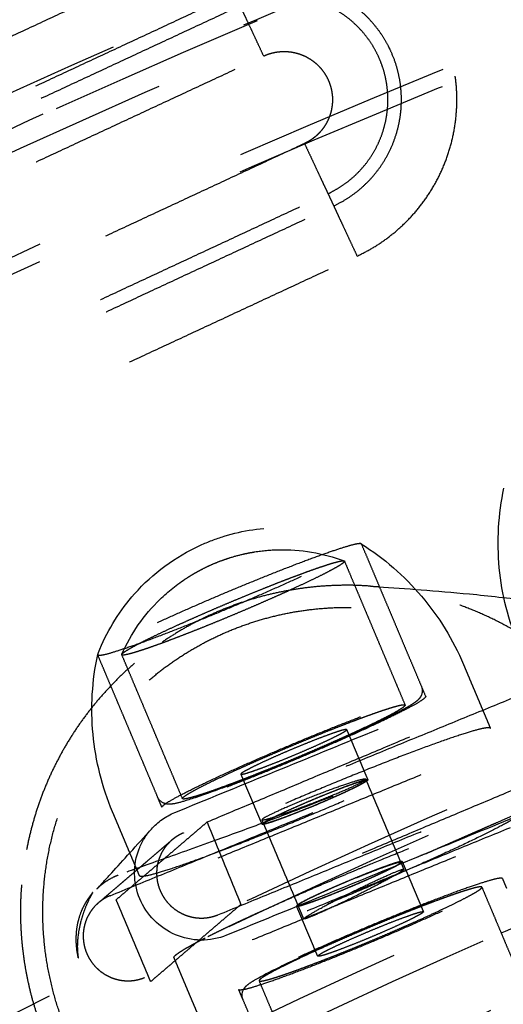
# Model space of a CAD drawing. Units: millimetres. Extents: x -341 to 280, y -348 to 273.
# Drawn here: x -72 to -67, y 45 to 54 of the extents above; entities that cross this region are included whole.
import ezdxf

# ---------------------------------------------------------------- set-up
doc = ezdxf.new("R2010")
doc.units = ezdxf.units.MM
doc.linetypes.add('Ukryte', pattern=[4, 2, -2])
for name, color, linetype, true_color in [('Make2D$Adnotacja', 7, 'Continuous', 0x000000), ('Make2D$Ukryte$Krzywe', 7, 'Ukryte', 0x8c8c8c), ('Make2D$Widoczne$Krzywe', 7, 'Continuous', 0x000000)]:
    doc.layers.add(name, color=color, linetype=linetype, true_color=true_color)
doc.styles.add('Arial Normalny', font='arial.ttf')
doc.dimstyles.new('Domyślny', dxfattribs={"dimtxt": 12, "dimasz": 11, "dimexe": 0.5, "dimexo": 0.5, "dimgap": 2.25, "dimtad": 1, "dimtoh": 1, "dimdec": 0, "dimzin": 1, "dimdsep": 46, "dimtxsty": 'Arial Normalny', "dimcen": 0.5, "dimazin": 1, "dimtfac": 1, "dimtdec": 4, "dimtix": 1, "dimtofl": 0, "dimtmove": 1, "dimatfit": 3, "dimfxl": 1, "dimtolj": 1, "dimtzin": 1, "dimarcsym": 0})

# ---------------------------------------------------------------- blocks, each defined once
blk = doc.blocks.new('*D1')
at = {"layer": 'Defpoints', "color": 0}
for p in [(194.053, 176.0432), (-255.3838, -251.0965)]:
    blk.add_point(p, dxfattribs=at)
at = {"layer": 'Make2D$Adnotacja', "color": 0, "lineweight": -2}
for p, q in [((212.8742, 193.9307), (202.0264, 183.6211)), ((254.6162, 193.9307), (212.8742, 193.9307))]:
    blk.add_line(p, q, dxfattribs=at)
at = {"layer": 'Make2D$Adnotacja', "color": 0}
for p, q in [((-30.6654, -38.0266), (-30.6654, -37.0266)), ((-31.1654, -37.5266), (-30.1654, -37.5266))]:
    blk.add_line(p, q, dxfattribs=at)
blk.add_solid([(200.7634, 184.95), (203.2894, 182.2922), (194.053, 176.0432)], dxfattribs=at)
at = {"layer": 'Make2D$Adnotacja', "color": 0, "insert": (234.8702, 202.6387), "char_height": 12, "attachment_point": 5, "style": 'Arial Normalny'}
blk.add_mtext('\\A1;%%c620', dxfattribs=at)
blk = doc.blocks.new('*D3')
at = {"layer": 'Defpoints', "color": 0}
for p in [(-143.2905, 75.9591), (-143.2905, -56.4241), (76.7095, -56.4241)]:
    blk.add_point(p, dxfattribs=at)
at = {"layer": 'Make2D$Adnotacja', "color": 0, "lineweight": -2}
for p, q in [((-143.2905, -55.9241), (-143.2905, 76.4591)), ((76.7095, -55.9241), (76.7095, 76.4591)), ((65.7095, 75.9591), (-132.2905, 75.9591))]:
    blk.add_line(p, q, dxfattribs=at)
at = {"layer": 'Make2D$Adnotacja', "color": 0}
for points in [[(-132.2905, 77.7924), (-132.2905, 74.1258), (-143.2905, 75.9591)], [(65.7095, 74.1258), (65.7095, 77.7924), (76.7095, 75.9591)]]:
    blk.add_solid(points, dxfattribs=at)
at = {"layer": 'Make2D$Adnotacja', "color": 0, "insert": (-33.2905, 84.3351), "char_height": 12, "attachment_point": 5, "style": 'Arial Normalny'}
blk.add_mtext('\\A1;220', dxfattribs=at)

msp = doc.modelspace()

# ---------------------------------------------------------------- linework, layer by layer
at = {"layer": 'Make2D$Ukryte$Krzywe', "color": 18, "lineweight": -3, "true_color": 0x000000}
for points, weights, degree in [([(-32.1324, 66.5332), (-90.0481, 65.7954), (-119.6458, 16.0827)], [1, 0.872333556183, 1], 2), ([(-32.1194, 64.5105), (-55.7848, 64.206), (-76.866, 53.4646)], [1, 0.942523563461, 0.936824851385], 2), ([(-33.3246, 64.1254), (-88.2933, 62.76), (-116.9616, 15.9094)], [0.996925833398, 0.875491388355, 0.996926785301], 2), ([(-116.071, 15.425), (-87.7008, 61.7359), (-33.3494, 63.1131)], [1, 0.878430774093, 1], 2), ([(-73.2917, 52.1826), (-50.2297, 63.1777), (-24.7225, 61.601)], [0.870272204288, 0.903034837408, 1], 2), ([(-68.3287, 53.6339), (-68.797, 54.553), (-69.7329, 54.1172)], [0.986230152671, 0.714161633472, 1], 2), ([(-69.4674, 53.5487), (-69.6638, 53.9691), (-69.6809, 54.0058)], [1, 0.73727733681, 1], 2), ([(-69.4674, 53.5487), (-69.2729, 53.6392), (-69.018, 53.6034), (-68.8886, 53.3495)], [1, 0.672384310489, 0.505766680998, 0.500147111529], 3), ([(-70.9205, 43.8744), (-26.419, 65.9736), (16.0307, 40.1615)], [0.864263921829, 0.813948832971, 1], 2), ([(-68.8886, 53.3495), (-68.7563, 53.0899), (-68.8832, 52.8589), (-69.081, 52.7582)], [0.500147111529, 0.494530912149, 0.649719727686, 0.965713558139], 3), ([(-69.081, 52.7582), (-69.0857, 52.7558), (-69.0904, 52.7535), (-69.0951, 52.7513)], [0.965713558139, 0.976939425306, 0.98836823926, 1], 3), ([(-69.0951, 52.7513), (-68.8987, 52.3308), (-68.8816, 52.2942)], [1, 0.73727733681, 1], 2), ([(-68.8816, 52.2942), (-68.8664, 52.3013), (-68.8514, 52.3089)], [1, 0.992698322962, 0.985760700017], 2), ([(-68.8296, 52.1828), (-68.8124, 52.1462), (-68.6161, 51.7257)], [1, 0.737277336811, 1], 2), ([(-33.3494, 51.8714), (-53.325, 51.3009), (-71.1252, 42.2313)], [1, 0.946130372525, 0.940612309844], 2), ([(-70.6649, 41.3304), (-52.5182, 50.5766), (-32.1478, 50.8861)], [0.937393406536, 0.943065418832, 1], 2), ([(-31.0929, 50.751), (-51.5102, 50.686), (-69.7915, 41.6077)], [0.876793805592, 0.911892742473, 1], 2), ([(-32.1479, 50.5237), (-80.7887, 49.7816), (-105.7528, 8.0914)], [1, 0.873562776971, 1], 2), ([(-68.577, 49.1024), (-68.5777, 49.104), (-68.58, 49.105)], [1, 0.999671087881, 1], 2), ([(-68.7314, 48.9466), (-68.7178, 48.9142), (-69.2422, 48.6757)], [1, 0.859201730154, 1], 2), ([(-68.7343, 48.949), (-68.7321, 48.9481), (-68.7314, 48.9466)], [1, 0.99959886638, 1], 2), ([(-68.4954, 48.719), (-69.7187, 48.8064), (-70.6434, 48.0159)], [1, 0.9264603052, 1], 2), ([(-66.1421, 47.3241), (-66.9761, 48.6105), (-68.4954, 48.719)], [1, 0.892789102065, 1], 2), ([(-104.0061, 7.0666), (-79.6243, 47.7678), (-32.1324, 48.501)], [1, 0.87365107743, 1], 2), ([(-70.7595, 48.098), (-70.7402, 48.1417), (-70.2489, 48.3651)], [1, 0.873347392531, 1], 2), ([(-70.9791, 48.0969), (-70.98, 48.0946), (-70.9793, 48.0929)], [1, 0.999671087881, 1], 2), ([(-70.7598, 48.0942), (-70.7604, 48.0957), (-70.7595, 48.098)], [1, 0.99959886638, 1], 2), ([(-70.6434, 48.0159), (-71.564, 47.229), (-71.6693, 46.0144)], [1, 0.927041147019, 1], 2), ([(-71.2558, 44.6468), (-72.0549, 46.5428), (-70.5115, 47.8621)], [1, 0.809016994375, 1], 2), ([(-68.1787, 47.6352), (-68.165, 47.6028), (-68.6895, 47.3643)], [1, 0.859201730154, 1], 2), ([(-103.0709, 6.5275), (-79.001, 46.6899), (-32.1324, 47.4227)], [1, 0.873747517402, 1], 2), ([(-70.2071, 46.7828), (-70.2207, 46.8152), (-69.6962, 47.0537)], [1, 0.859201730154, 1], 2), ([(-69.067, 46.6944), (-69.4725, 46.5281), (-69.4818, 46.55)], [0.9423817113, 0.739498112825, 1], 2), ([(-69.0673, 46.6951), (-69.4588, 46.5347), (-69.4678, 46.5559)], [1, 0.76334379958, 1], 2), ([(-69.4678, 46.5559), (-69.4686, 46.558), (-69.4631, 46.5628)], [1, 0.996551218057, 1], 2), ([(-70.1978, 46.4702), (-70.2564, 46.4462), (-70.3045, 46.4051)], [1, 0.987688340595, 1], 2), ([(-68.6193, 46.0639), (-68.2277, 46.2243), (-68.2188, 46.2031)], [1, 0.76334379958, 1], 2), ([(-72.7874, 42.2218), (-68.6674, 44.4078), (-64.3421, 46.154)], [0.925685406964, 0.911859035381, 0.900682923153], 2), ([(-71.1874, 44.0924), (-71.7595, 44.975), (-71.6693, 46.0144)], [1, 0.944985318608, 1], 2), ([(-69.1675, 45.8044), (-69.1583, 45.7825), (-68.7527, 45.9488)], [1, 0.739498112825, 0.9423817113], 2), ([(-69.1535, 45.8103), (-69.1446, 45.7891), (-68.753, 45.9495)], [1, 0.76334379958, 1], 2), ([(-68.0883, 45.6612), (-67.4641, 45.9397), (-67.4795, 45.9762)], [1, 0.830289969327, 1], 2), ([(-70.8667, 45.8984), (-70.9253, 45.8744), (-70.9734, 45.8333)], [1, 0.987688340595, 1], 2), ([(-70.2845, 45.335), (-70.2963, 45.3629), (-69.9992, 45.5143)], [1, 0.88112050875, 0.858742626497], 2), ([(-68.899, 45.4389), (-69.5232, 45.1603), (-69.5079, 45.1238)], [1, 0.830289969327, 1], 2)]:
    msp.add_rational_spline(points, weights, degree=degree, dxfattribs=at)
for points, weights, knots in [([(-74.2968, 54.2844), (16.7714, 97.7022), (60.2541, 6.77), (103.7368, -84.1623), (12.6687, -127.5801)], [1, 0.707106781187, 1, 0.707106781187, 1], [-3126.184679, -3126.184679, -3126.184679, -1563.09234, -1563.09234, 0, 0, 0]), ([(-36.9746, -136.0084), (-78.1926, -133.4604), (-105.5338, -102.5567), (-132.8749, -71.653), (-130.3232, -30.4965), (-127.7714, 10.66), (-96.8215, 37.9603), (-65.8716, 65.2607), (-24.6535, 62.7127)], [1, 0.853553390593, 0.853553390593, 0.853553390593, 1, 0.853553390593, 0.853553390593, 0.853553390593, 1], [0, 0, 0, 814.42297, 814.42297, 1628.845939, 1628.845939, 2443.268909, 2443.268909, 3257.691879, 3257.691879, 3257.691879]), ([(-129.6927, -36.6478), (-129.6927, 62.0832), (-30.8141, 62.0832), (68.0646, 62.0832), (68.0646, -36.6478)], [1, 0.707106781187, 1, 0.707106781187, 1], [-3063.052837, -3063.052837, -3063.052837, -1531.526419, -1531.526419, 0, 0, 0]), ([(-94.9209, 38.1217), (-20.0396, 102.1329), (44.0673, 27.3633), (108.1742, -47.4062), (33.2928, -111.4174)], [1, 0.707106781187, 1, 0.707106781187, 1], [-3053.628059, -3053.628059, -3053.628059, -1526.81403, -1526.81403, 0, 0, 0]), ([(-36.8931, -134.6945), (-135.0863, -128.6245), (-129.0073, -30.5779), (-122.9283, 67.4688), (-24.735, 61.3988)], [1, 0.707106781187, 1, 0.707106781187, 1], [-6095.289726, -6095.289726, -6095.289726, -4571.467294, -4571.467294, -3047.644863, -3047.644863, -3047.644863]), ([(-24.7889, 60.5304), (-122.1124, 66.5466), (-128.1376, -30.6316), (-134.1628, -127.8099), (-36.8392, -133.8261)], [1, 0.707106781187, 1, 0.707106781187, 1], [3020.65077, 3020.65077, 3020.65077, 4530.976155, 4530.976155, 6041.30154, 6041.30154, 6041.30154]), ([(-24.7977, 60.3881), (-121.9787, 66.3955), (-127.9951, -30.6404), (-134.0115, -127.6764), (-36.8304, -133.6838)], [1, 0.707106781187, 1, 0.707106781187, 1], [3016.228936, 3016.228936, 3016.228936, 4524.343404, 4524.343404, 6032.457873, 6032.457873, 6032.457873]), ([(-68.6161, 51.7257), (-67.1896, 52.3898), (-67.8548, 53.8142), (-68.52, 55.2385), (-69.9464, 54.5743)], [1, 0.707106781187, 1, 0.707106781187, 1], [-48.756113, -48.756113, -48.756113, -24.378056, -24.378056, 0, 0, 0]), ([(16.6636, 41.1994), (-61.2999, 88.6062), (-108.7776, 10.759), (-156.2553, -67.0882), (-78.2917, -114.495)], [1, 0.707106781187, 1, 0.707106781187, 1], [2827.733377, 2827.733377, 2827.733377, 4241.600066, 4241.600066, 5655.466754, 5655.466754, 5655.466754]), ([(-78.2175, -114.3733), (-156.0592, -67.0406), (-108.6557, 10.6848), (-61.2523, 88.4103), (16.5894, 41.0776)], [1, 0.707106781187, 1, 0.707106781187, 1], [-5646.623087, -5646.623087, -5646.623087, -4234.967315, -4234.967315, -2823.311544, -2823.311544, -2823.311544]), ([(12.6687, -127.5801), (-78.3995, -170.9979), (-121.8822, -80.0656), (-165.3649, 10.8666), (-74.2968, 54.2844)], [1, 0.707106781187, 1, 0.707106781187, 1], [-6252.369358, -6252.369358, -6252.369358, -4689.277019, -4689.277019, -3126.184679, -3126.184679, -3126.184679]), ([(-68.8514, 52.3089), (-68.0384, 52.7231), (-68.4242, 53.5491), (-68.8238, 54.4049), (-69.6809, 54.0058)], [0.985760700017, 0.714408458225, 1, 0.707106781187, 1], [0.365158, 0.365158, 0.365158, 14.647637, 14.647637, 29.295274, 29.295274, 29.295274]), ([(-68.8296, 52.1828), (-67.8609, 52.6338), (-68.3126, 53.601), (-68.3204, 53.6176), (-68.3287, 53.6339)], [1, 0.707106781187, 1, 0.992945147714, 0.986230152671], [0, 0, 0, 16.553961, 16.553961, 16.952693, 16.952693, 16.952693]), ([(16.1362, 40.3345), (-60.9613, 87.2146), (-107.9115, 10.2323), (-154.8617, -66.75), (-77.7643, -113.6302)], [1, 0.707106781187, 1, 0.707106781187, 1], [2796.317451, 2796.317451, 2796.317451, 4194.476176, 4194.476176, 5592.634901, 5592.634901, 5592.634901]), ([(-89.3808, 31.6602), (-20.9707, 90.1395), (37.5961, 21.8315), (96.1629, -46.4765), (27.7527, -104.9558)], [1, 0.707106781187, 1, 0.707106781187, 1], [-2789.734276, -2789.734276, -2789.734276, -1394.867138, -1394.867138, 0, 0, 0]), ([(58.9373, -36.6478), (58.9373, 52.9696), (-30.8141, 52.9696), (-120.5654, 52.9696), (-120.5654, -36.6478)], [1, 0.707106781187, 1, 0.707106781187, 1], [0, 0, 0, 1390.154749, 1390.154749, 2780.309498, 2780.309498, 2780.309498]), ([(-77.0786, -112.5058), (-153.05, -66.3104), (-106.7854, 9.5476), (-60.5209, 85.4056), (15.4505, 39.2101)], [1, 0.707106781187, 1, 0.707106781187, 1], [2755.476746, 2755.476746, 2755.476746, 4133.215119, 4133.215119, 5510.953492, 5510.953492, 5510.953492]), ([(-69.8819, 41.789), (8.6722, 80.7985), (47.7401, 2.3616), (86.8079, -76.0752), (8.2538, -115.0847)], [1, 0.707106781187, 1, 0.707106781187, 1], [-2717.777634, -2717.777634, -2717.777634, -1358.888817, -1358.888817, 0, 0, 0]), ([(-70.9793, 48.0929), (-70.9522, 48.0286), (-69.751, 48.5333), (-68.5499, 49.038), (-68.577, 49.1024)], [1, 0.707106781187, 1, 0.707106781187, 1], [0, 0, 0, 20.184733, 20.184733, 40.369466, 40.369466, 40.369466]), ([(-68.58, 49.105), (-68.6642, 49.1415), (-69.8053, 48.662), (-70.9463, 48.1825), (-70.9791, 48.0969)], [0.994461873311, 0.722998266156, 1, 0.722998266156, 0.994461873311], [41.046881, 41.046881, 41.046881, 60.554198, 60.554198, 80.061516, 80.061516, 80.061516]), ([(-70.2489, 48.3651), (-69.7647, 48.5853), (-69.2716, 48.7754), (-68.7785, 48.9655), (-68.7343, 48.949)], [1, 0.87628922145, 1, 0.87628922145, 1], [-68.172561, -68.172561, -68.172561, -57.264165, -57.264165, -46.355768, -46.355768, -46.355768]), ([(-69.2422, 48.6757), (-69.7429, 48.448), (-70.2448, 48.2556), (-70.7445, 48.0642), (-70.7597, 48.094)], [1, 0.869378216854, 1, 0.869891547166, 0.998977374047], [-34.08628, -34.08628, -34.08628, -22.870555, -22.870555, -11.698906, -11.698906, -11.698906]), ([(-70.5115, 47.8621), (-69.4291, 48.7874), (-68.0316, 48.4434), (-66.6342, 48.0994), (-66.0738, 46.7697)], [1, 0.891006524188, 1, 0.891006524188, 1], [123.150432, 123.150432, 123.150432, 149.53981, 149.53981, 175.929189, 175.929189, 175.929189]), ([(-70.394, 46.7042), (-70.4211, 46.7686), (-69.22, 47.2733), (-68.0189, 47.7781), (-67.9917, 47.7137)], [1, 0.707106781187, 1, 0.707106781187, 1], [-80.738931, -80.738931, -80.738931, -60.554198, -60.554198, -40.369466, -40.369466, -40.369466]), ([(-67.9917, 47.7137), (-67.9646, 47.6494), (-69.1658, 47.1446), (-70.3669, 46.6399), (-70.394, 46.7042)], [1, 0.707106781187, 1, 0.707106781187, 1], [-40.369466, -40.369466, -40.369466, -20.184733, -20.184733, 0, 0, 0]), ([(-69.6962, 47.0537), (-69.1956, 47.2814), (-68.6937, 47.4737), (-68.1917, 47.666), (-68.1787, 47.6352)], [1, 0.869378216854, 1, 0.869378216854, 1], [-68.172561, -68.172561, -68.172561, -56.956835, -56.956835, -45.74111, -45.74111, -45.74111]), ([(-67.402, 47.424), (-67.4381, 47.5096), (-69.0365, 46.8379), (-70.6349, 46.1663), (-70.5988, 46.0806)], [1, 0.707106781187, 1, 0.707106781187, 1], [53.721234, 53.721234, 53.721234, 80.581852, 80.581852, 107.442469, 107.442469, 107.442469]), ([(-70.5988, 46.0806), (-70.5627, 45.995), (-68.9643, 46.6667), (-67.3659, 47.3383), (-67.402, 47.424)], [1, 0.707106781187, 1, 0.707106781187, 1], [0, 0, 0, 26.860617, 26.860617, 53.721234, 53.721234, 53.721234]), ([(-68.6895, 47.3643), (-69.1901, 47.1366), (-69.6921, 46.9442), (-70.194, 46.7519), (-70.2071, 46.7828)], [1, 0.869378216854, 1, 0.869378216854, 1], [-34.08628, -34.08628, -34.08628, -22.870555, -22.870555, -11.65483, -11.65483, -11.65483]), ([(-68.7115, 47.4113), (-68.7224, 47.4371), (-69.2037, 47.2348), (-69.6851, 47.0325), (-69.6743, 47.0067)], [1, 0.707106781187, 1, 0.707106781187, 1], [16.179202, 16.179202, 16.179202, 24.268803, 24.268803, 32.358404, 32.358404, 32.358404]), ([(-69.6743, 47.0067), (-69.6634, 46.9809), (-69.182, 47.1832), (-68.7006, 47.3855), (-68.7115, 47.4113)], [1, 0.707106781187, 1, 0.707106781187, 1], [0, 0, 0, 8.089601, 8.089601, 16.179202, 16.179202, 16.179202]), ([(-69.4818, 46.55), (-69.4927, 46.5758), (-69.0113, 46.7781), (-68.5299, 46.9804), (-68.519, 46.9546)], [1, 0.707106781187, 1, 0.707106781187, 1], [-32.358404, -32.358404, -32.358404, -24.268803, -24.268803, -16.179202, -16.179202, -16.179202]), ([(-69.4631, 46.5628), (-69.4015, 46.6154), (-68.9721, 46.7936), (-68.5427, 46.9717), (-68.533, 46.9487)], [1, 0.735860019318, 1, 0.735860019318, 1], [-15.707963, -15.707963, -15.707963, -8.269359, -8.269359, -0.830755, -0.830755, -0.830755]), ([(-69.0673, 46.6951), (-68.8527, 46.783), (-68.6904, 46.8601), (-68.5281, 46.9371), (-68.533, 46.9487)], [1, 0.907191393421, 1, 0.907191393421, 1], [15.707963, 15.707963, 15.707963, 20.050331, 20.050331, 24.3927, 24.3927, 24.3927]), ([(-68.519, 46.9546), (-68.5081, 46.9288), (-68.9895, 46.7265), (-68.9895, 46.7265), (-68.9896, 46.7265)], [1, 0.707106781187, 1, 0.999988110668, 0.999976222301], [-16.179202, -16.179202, -16.179202, -8.089601, -8.089601, -8.089273, -8.089273, -8.089273]), ([(-67.0877, 46.6784), (-67.0517, 46.5927), (-68.6501, 45.9211), (-70.2485, 45.2494), (-70.2845, 45.335)], [1, 0.707106781187, 1, 0.707106781187, 1], [0, 0, 0, 26.860617, 26.860617, 53.721234, 53.721234, 53.721234]), ([(-69.9768, 45.5257), (-69.511, 45.7609), (-68.7222, 46.0923), (-67.1238, 46.764), (-67.0877, 46.6784)], [0.857251923239, 0.830280282382, 1, 0.707106781187, 1], [65.017215, 65.017215, 65.017215, 80.581852, 80.581852, 107.442469, 107.442469, 107.442469]), ([(-70.3045, 46.4051), (-70.5637, 46.1835), (-70.3817, 45.8893), (-70.1997, 45.5951), (-69.8836, 45.7246)], [1, 0.7604059656, 1, 0.7604059656, 1], [-11.309734, -11.309734, -11.309734, -5.654867, -5.654867, 0, 0, 0]), ([(-68.2048, 46.209), (-68.2156, 46.2348), (-68.697, 46.0325), (-69.1784, 45.8302), (-69.1675, 45.8044)], [1, 0.707106781187, 1, 0.707106781187, 1], [-32.358404, -32.358404, -32.358404, -24.268803, -24.268803, -16.179202, -16.179202, -16.179202]), ([(-68.753, 45.9495), (-68.5385, 46.0374), (-68.3762, 46.1145), (-68.2139, 46.1915), (-68.2188, 46.2031)], [1, 0.907191393421, 1, 0.907191393421, 1], [-31.415927, -31.415927, -31.415927, -27.073558, -27.073558, -22.73119, -22.73119, -22.73119]), ([(-68.6753, 45.9809), (-68.6753, 45.9809), (-68.6753, 45.9809), (-68.1939, 46.1832), (-68.2048, 46.209)], [0.999976212686, 0.99998810586, 1, 0.707106781187, 1], [-8.08993, -8.08993, -8.08993, -8.089601, -8.089601, 0, 0, 0]), ([(-67.2925, 46.0548), (-67.3197, 46.1191), (-68.5208, 45.6144), (-69.7219, 45.1096), (-69.6948, 45.0453)], [1, 0.707106781187, 1, 0.707106781187, 1], [-80.738931, -80.738931, -80.738931, -60.554198, -60.554198, -40.369466, -40.369466, -40.369466]), ([(-69.6948, 45.0453), (-69.6677, 44.9809), (-68.4665, 45.4857), (-67.2654, 45.9904), (-67.2925, 46.0548)], [1, 0.707106781187, 1, 0.707106781187, 1], [-40.369466, -40.369466, -40.369466, -20.184733, -20.184733, 0, 0, 0]), ([(-68.6967, 46.0318), (-68.8679, 45.9598), (-68.9961, 45.899), (-69.1584, 45.8219), (-69.1535, 45.8103)], [0.970944301489, 0.925222295121, 1, 0.907191393421, 1], [0.843637, 0.843637, 0.843637, 4.342368, 4.342368, 8.684736, 8.684736, 8.684736]), ([(-67.4795, 45.9762), (-67.4917, 46.0052), (-67.9474, 45.8327), (-68.4032, 45.6602), (-68.899, 45.4389)], [1, 0.882420435187, 1, 0.882420435187, 1], [-21.257922, -21.257922, -21.257922, -10.628961, -10.628961, 0, 0, 0]), ([(-70.9734, 45.8333), (-71.2326, 45.6117), (-71.0506, 45.3175), (-70.8686, 45.0233), (-70.5525, 45.1528)], [1, 0.7604059656, 1, 0.7604059656, 1], [-11.309734, -11.309734, -11.309734, -5.654867, -5.654867, 0, 0, 0]), ([(-68.9751, 45.3477), (-68.9859, 45.3735), (-68.5045, 45.5758), (-68.0232, 45.7781), (-68.0123, 45.7523)], [1, 0.707106781187, 1, 0.707106781187, 1], [16.179202, 16.179202, 16.179202, 24.268803, 24.268803, 32.358404, 32.358404, 32.358404]), ([(-68.0123, 45.7523), (-68.0014, 45.7265), (-68.4828, 45.5242), (-68.9642, 45.3219), (-68.9751, 45.3477)], [1, 0.707106781187, 1, 0.707106781187, 1], [0, 0, 0, 8.089601, 8.089601, 16.179202, 16.179202, 16.179202]), ([(-69.5078, 45.1236), (-69.4935, 45.0957), (-69.0399, 45.2674), (-68.5841, 45.4399), (-68.0883, 45.6612)], [0.999033301516, 0.8829057879, 1, 0.882420435187, 1], [-55.300328, -55.300328, -55.300328, -44.715242, -44.715242, -34.08628, -34.08628, -34.08628])]:
    msp.add_rational_spline(points, weights, degree=2, knots=knots, dxfattribs=at)
for points, degree in [([(-69.9464, 54.5743), (-72.7957, 53.2476), (-75.645, 51.921)], 2), ([(-69.7329, 54.1172), (-72.5822, 52.7905), (-75.4315, 51.4639)], 2), ([(-69.6809, 54.0058), (-72.5302, 52.6791), (-75.3795, 51.3525)], 2), ([(-75.166, 50.8953), (-72.3167, 52.222), (-69.4674, 53.5487)], 2), ([(-69.0951, 52.7513), (-71.9443, 51.4247), (-74.7936, 50.098)], 2), ([(-74.5801, 49.6409), (-71.7309, 50.9675), (-68.8816, 52.2942)], 2), ([(-68.8816, 52.2942), (-68.8556, 52.2385), (-68.8296, 52.1828)], 2), ([(-74.5281, 49.5295), (-71.6788, 50.8562), (-68.8296, 52.1828)], 2), ([(-74.3146, 49.0724), (-71.4654, 50.399), (-68.6161, 51.7257)], 2), ([(-63.1651, 49.3513), (-66.6815, 47.9107), (-70.1978, 46.4702)], 2), ([(-69.9818, 46.5706), (-66.6646, 47.9645), (-63.3473, 49.3585)], 2), ([(-68.577, 49.1024), (-68.2844, 48.4081), (-67.9917, 47.7137)], 2), ([(-68.7314, 48.9466), (-68.455, 48.2909), (-68.1787, 47.6352)], 2), ([(-70.8667, 45.8984), (-67.3503, 47.339), (-63.834, 48.7795)], 2), ([(-69.8836, 45.7246), (-66.3672, 47.1651), (-62.8509, 48.6057)], 2), ([(-63.0389, 48.6079), (-66.3561, 47.2139), (-69.6734, 45.82)], 2), ([(-64.3337, 48.5153), (-67.5725, 47.1884), (-70.8112, 45.8616)], 2), ([(-70.4333, 46.7974), (-70.7063, 47.4452), (-70.9793, 48.0929)], 2), ([(-70.2071, 46.7828), (-70.4834, 47.4385), (-70.7598, 48.0942)], 2), ([(-82.5494, 37.8382), (-76.5964, 42.9271), (-70.6434, 48.0159)], 2), ([(-63.5197, 48.0339), (-67.0361, 46.5934), (-70.5525, 45.1528)], 2), ([(-67.6474, 48.0062), (-67.5247, 47.7151), (-67.402, 47.424)], 2), ([(-82.4175, 37.6844), (-76.4645, 42.7733), (-70.5115, 47.8621)], 2), ([(-64.0195, 47.7697), (-67.2582, 46.4428), (-70.497, 45.116)], 2), ([(-68.7115, 47.4113), (-68.6152, 47.1829), (-68.519, 46.9546)], 2), ([(-69.4818, 46.55), (-69.578, 46.7784), (-69.6743, 47.0067)], 2), ([(-68.5375, 46.9593), (-68.5353, 46.954), (-68.533, 46.9487)], 2), ([(-68.533, 46.9487), (-68.3759, 46.5759), (-68.2188, 46.2031)], 2), ([(-70.394, 46.7042), (-70.4137, 46.7508), (-70.4333, 46.7974)], 2), ([(-70.5988, 46.0806), (-70.7215, 46.3718), (-70.8442, 46.6629)], 2), ([(-70.4908, 46.5053), (-70.4322, 46.5701), (-70.3591, 46.6227), (-70.2764, 46.6566)], 3), ([(-70.8112, 45.8616), (-70.3965, 46.2161), (-69.9818, 46.5706)], 2), ([(-69.6734, 45.82), (-69.8276, 46.1953), (-69.9818, 46.5706)], 2), ([(-69.4678, 46.5559), (-69.4751, 46.5733), (-69.4824, 46.5906)], 2), ([(-69.1535, 45.8103), (-69.3106, 46.1831), (-69.4678, 46.5559)], 2), ([(-70.9734, 45.8333), (-70.639, 46.1192), (-70.3045, 46.4051)], 2), ([(-68.2188, 46.2031), (-68.2053, 46.1711), (-68.1918, 46.1392)], 2), ([(-68.2048, 46.209), (-68.1085, 45.9807), (-68.0123, 45.7523)], 2), ([(-67.2925, 46.0548), (-67.2744, 46.0116), (-67.2562, 45.9685)], 2), ([(-67.4795, 45.9762), (-67.2031, 45.3205), (-66.9268, 44.6648)], 2), ([(-70.497, 45.116), (-70.6541, 45.4888), (-70.8112, 45.8616)], 2), ([(-69.6734, 45.82), (-70.0852, 45.468), (-70.497, 45.116)], 2), ([(-68.9751, 45.3477), (-69.0713, 45.5761), (-69.1675, 45.8044)], 2), ([(-69.1017, 45.6874), (-69.1276, 45.7489), (-69.1535, 45.8103)], 2), ([(-70.0391, 44.7528), (-70.1618, 45.0439), (-70.2845, 45.335)], 2), ([(-68.9551, 43.8124), (-69.2315, 44.4681), (-69.5079, 45.1238)], 2), ([(-69.6555, 44.9521), (-69.6752, 44.9987), (-69.6948, 45.0453)], 2), ([(-69.1095, 43.6566), (-69.3825, 44.3044), (-69.6555, 44.9521)], 2)]:
    msp.add_open_spline(points, degree=degree, dxfattribs=at)
for points, knots in [([(-67.1428, 48.1793), (-67.2376, 48.4042), (-67.2975, 48.6423), (-67.3434, 49.1283), (-67.3291, 49.3734), (-67.2781, 49.6121)], [0, 0, 0, 0, 7.245569, 7.245569, 14.491726, 14.491726, 14.491726, 14.491726]), ([(-70.2764, 46.6566), (-69.9923, 46.773), (-69.7049, 46.8907), (-69.125, 47.1283), (-68.8325, 47.2481), (-68.2442, 47.4891), (-67.9484, 47.6103), (-67.355, 47.8534), (-67.0575, 47.9753), (-66.4625, 48.219), (-66.165, 48.3409), (-65.5717, 48.584), (-65.2759, 48.7052), (-64.6876, 48.9462), (-64.3951, 49.066), (-63.8152, 49.3036), (-63.5278, 49.4213), (-63.2437, 49.5377)], [0, 0, 0, 0, 0.125, 0.125, 0.25, 0.25, 0.375, 0.375, 0.5, 0.5, 0.625, 0.625, 0.75, 0.75, 0.875, 0.875, 1, 1, 1, 1]), ([(-70.9791, 48.0969), (-70.9729, 48.1132), (-70.9664, 48.1295), (-70.9596, 48.1456), (-70.883, 48.3297), (-70.7762, 48.4997), (-70.6436, 48.6489), (-70.4766, 48.8368), (-70.272, 48.9876), (-70.0432, 49.0917), (-69.9733, 49.1234), (-69.9015, 49.1507), (-69.8282, 49.1733), (-69.6561, 49.2264), (-69.4771, 49.2534), (-69.297, 49.2535), (-69.0501, 49.2535), (-68.8061, 49.2029), (-68.58, 49.105)], [13.624874, 13.624874, 13.624874, 13.624874, 14.143358, 14.143358, 14.143358, 20.063644, 20.063644, 20.063644, 27.531171, 27.531171, 27.531171, 29.802027, 29.802027, 29.802027, 35.139683, 35.139683, 35.139683, 42.470281, 42.470281, 42.470281, 42.470281]), ([(-68.5789, 49.1044), (-68.3723, 48.974), (-68.1868, 48.8129), (-67.8708, 48.4404), (-67.7422, 48.2312), (-67.6474, 48.0062)], [0, 0, 0, 0, 7.246157, 7.246157, 14.491726, 14.491726, 14.491726, 14.491726]), ([(-69.9591, 48.9074), (-69.9373, 48.9173), (-69.9152, 48.9267), (-69.893, 48.9357), (-69.872, 48.9441), (-69.8509, 48.952), (-69.8093, 48.9667), (-69.7889, 48.9735), (-69.7684, 48.9798), (-69.7295, 48.9918), (-69.6902, 49.0023), (-69.6335, 49.0152), (-69.6163, 49.0188), (-69.5819, 49.0254), (-69.5647, 49.0284), (-69.4776, 49.0422), (-69.4072, 49.0487), (-69.3366, 49.0504), (-69.131, 49.0556), (-68.9266, 49.0211), (-68.7343, 48.949)], [0, 0, 0, 0, 0.709494, 0.709494, 0.709494, 1.377652, 1.377652, 2.013928, 2.013928, 2.013928, 3.21709, 3.21709, 3.735383, 3.735383, 4.253298, 4.253298, 6.343813, 6.343813, 6.343813, 12.447312, 12.447312, 12.447312, 12.447312]), ([(-70.7595, 48.098), (-70.6767, 48.2856), (-70.5585, 48.4557), (-70.4111, 48.5989), (-70.3367, 48.6711), (-70.2555, 48.736), (-70.1685, 48.7925), (-70.1524, 48.803), (-70.1361, 48.8132), (-70.1081, 48.83), (-70.0966, 48.8367), (-70.0806, 48.8457), (-70.0763, 48.8482), (-70.061, 48.8566), (-70.0501, 48.8625), (-70.0337, 48.8711), (-70.0278, 48.8741), (-70.0008, 48.8879), (-69.98, 48.8978), (-69.9591, 48.9074)], [88.014964, 88.014964, 88.014964, 88.014964, 94.118463, 94.118463, 94.118463, 97.190443, 97.190443, 97.190443, 97.797536, 97.797536, 98.218075, 98.218075, 98.375998, 98.375998, 98.767605, 98.767605, 98.956952, 98.956952, 99.548806, 99.548806, 99.548806, 99.548806]), ([(-68.4954, 48.719), (-68.4711, 48.7173), (-68.4464, 48.7155), (-68.4212, 48.7138), (-68.1787, 48.6967), (-67.9017, 48.6777), (-67.4151, 48.6307), (-67.2357, 48.6108), (-66.8995, 48.5678), (-66.7464, 48.5461), (-66.594, 48.523), (-66.4462, 48.5006), (-66.3019, 48.4773), (-66.0103, 48.4302), (-65.8655, 48.4069), (-65.7348, 48.3891), (-65.6922, 48.3833), (-65.6534, 48.3784), (-65.5828, 48.3706), (-65.5508, 48.3676), (-65.4925, 48.3632), (-65.466, 48.3619), (-65.4299, 48.3608), (-65.4185, 48.3606), (-65.4077, 48.3606), (-65.3311, 48.3602), (-65.2755, 48.367), (-65.2249, 48.3766), (-65.2148, 48.3788), (-65.1971, 48.3831), (-65.1894, 48.3852), (-65.1771, 48.3888), (-65.1724, 48.3903), (-65.1681, 48.3918), (-65.1672, 48.3921), (-65.1672, 48.3921)], [0, 0, 0, 0, 2.138142, 2.138142, 2.138142, 22.707155, 22.707155, 34.444862, 34.444862, 43.909135, 43.909135, 43.909135, 53.345696, 53.345696, 63.916904, 63.916904, 63.916904, 67.364822, 67.364822, 70.768489, 70.768489, 74.147484, 74.147484, 75.797816, 75.797816, 75.797816, 87.502123, 87.502123, 90.87971, 90.87971, 94.266662, 94.266662, 97.664203, 97.664203, 99.612948, 99.612948, 99.612948, 99.612948]), ([(-65.1672, 48.3921), (-65.1672, 48.3921), (-65.1681, 48.3918), (-65.1701, 48.391), (-65.1733, 48.3898), (-65.1792, 48.3875), (-65.1895, 48.3833), (-65.2013, 48.3784), (-65.2169, 48.3719), (-65.2506, 48.3572), (-65.2655, 48.3507), (-65.298, 48.3362), (-65.3148, 48.3287), (-65.4359, 48.2738), (-65.5896, 48.2023), (-65.8101, 48.1007), (-65.9309, 48.0451), (-66.0648, 47.9838), (-66.3297, 47.8639), (-66.466, 47.8028), (-66.6008, 47.7429), (-66.8618, 47.6272), (-67.1448, 47.504), (-67.415, 47.3888), (-67.6838, 47.2742), (-67.9636, 47.1573), (-68.2379, 47.0453), (-68.5082, 46.9349), (-68.7924, 46.8216), (-69.0672, 46.7156), (-69.2061, 46.662), (-69.3474, 46.6083), (-69.6291, 46.5033), (-69.7729, 46.4506), (-69.9116, 46.4007), (-70.0945, 46.3347), (-70.2672, 46.2739), (-70.5753, 46.1647), (-70.6978, 46.1208), (-70.7921, 46.0853)], [99.612948, 99.612948, 99.612948, 99.612948, 101.536852, 101.536852, 101.536852, 104.456819, 104.456819, 104.456819, 107.709623, 107.709623, 109.669831, 109.669831, 111.318383, 111.318383, 120.076139, 120.076139, 120.076139, 124.942101, 124.942101, 129.573117, 129.573117, 129.573117, 138.633057, 138.633057, 138.633057, 147.557394, 147.557394, 147.557394, 156.392743, 156.392743, 156.392743, 160.824811, 160.824811, 165.38135, 165.38135, 165.38135, 171.340045, 171.340045, 177.37858, 177.37858, 177.37858, 177.37858]), ([(-67.9936, 46.2808), (-67.9907, 46.282), (-67.9878, 46.2833), (-67.9849, 46.2845), (-67.9719, 46.2901), (-67.9589, 46.2957), (-67.9459, 46.3014), (-67.9402, 46.3039), (-67.9345, 46.3063), (-67.9287, 46.3088), (-67.9086, 46.3176), (-67.8885, 46.3264), (-67.8684, 46.3351), (-67.8475, 46.3443), (-67.8266, 46.3534), (-67.8058, 46.3626), (-67.7844, 46.3719), (-67.763, 46.3813), (-67.7417, 46.3907), (-67.7199, 46.4002), (-67.6982, 46.4098), (-67.6765, 46.4193), (-67.6748, 46.42), (-67.6731, 46.4208), (-67.6715, 46.4215), (-67.6511, 46.4304), (-67.6308, 46.4394), (-67.6104, 46.4483), (-67.5882, 46.458), (-67.566, 46.4678), (-67.5438, 46.4775), (-67.5208, 46.4876), (-67.4979, 46.4977), (-67.4749, 46.5077), (-67.4529, 46.5174), (-67.4309, 46.527), (-67.4089, 46.5366), (-67.3862, 46.5465), (-67.3635, 46.5565), (-67.3409, 46.5664), (-67.0926, 46.6748), (-66.7961, 46.8029), (-66.5057, 46.9261), (-66.2303, 47.0428), (-65.9363, 47.1655), (-65.6487, 47.2829), (-65.3556, 47.4026), (-65.051, 47.5243), (-64.7625, 47.6369), (-64.3639, 47.7925), (-64.041, 47.914), (-63.7816, 48.0134), (-63.575, 48.0926), (-63.4234, 48.1526), (-63.3213, 48.1944)], [1.789198, 1.789198, 1.789198, 1.789198, 2, 2, 2, 3, 3, 3, 4, 4, 4, 5, 5, 5, 6, 6, 6, 7, 7, 7, 8, 8, 8, 9, 9, 9, 10, 10, 10, 11, 11, 11, 12, 12, 12, 13, 13, 13, 14, 14, 14, 23.935284, 23.935284, 23.935284, 33.271934, 33.271934, 33.271934, 42.787066, 42.787066, 42.787066, 55.507776, 55.507776, 55.507776, 66.0443, 66.0443, 66.0443, 66.0443]), ([(-63.3213, 48.1944), (-63.4251, 48.1519), (-63.5293, 48.1092), (-63.9237, 47.9476), (-64.2162, 47.8278), (-64.8045, 47.5868), (-65.1003, 47.4656), (-65.6936, 47.2225), (-65.9911, 47.1006), (-66.5861, 46.8569), (-66.8836, 46.735), (-67.4523, 46.502), (-67.7235, 46.3909), (-67.9934, 46.2804)], [0.0799509, 0.0799509, 0.0799509, 0.0799509, 0.125, 0.125, 0.25, 0.25, 0.375, 0.375, 0.5, 0.5, 0.625, 0.625, 0.7395833, 0.7395833, 0.7395833, 0.7395833]), ([(-70.8442, 46.6629), (-70.939, 46.8878), (-70.9989, 47.1259), (-71.0448, 47.6119), (-71.0305, 47.857), (-70.9795, 48.0957)], [0, 0, 0, 0, 7.245569, 7.245569, 14.491726, 14.491726, 14.491726, 14.491726]), ([(-68.031, 47.8069), (-68.0185, 47.7773), (-68.0216, 47.748), (-68.0309, 47.7254), (-68.0344, 47.7169), (-68.0383, 47.7101), (-68.044, 47.7018), (-68.0457, 47.6995), (-68.0494, 47.6948), (-68.0514, 47.6924), (-68.0591, 47.6838), (-68.0649, 47.6785), (-68.0751, 47.6699), (-68.0803, 47.6658), (-68.0926, 47.6568), (-68.0998, 47.6518), (-68.1079, 47.6466), (-68.1159, 47.6414), (-68.1243, 47.6362), (-68.1521, 47.6195), (-68.1731, 47.6076), (-68.2326, 47.5754), (-68.2741, 47.554), (-68.4104, 47.4862), (-68.5182, 47.4352), (-68.6404, 47.3796)], [0, 0, 0, 0, 1.073917, 1.073917, 1.073917, 1.493637, 1.493637, 1.678856, 1.678856, 1.905421, 1.905421, 2.577417, 2.577417, 3.204221, 3.204221, 4.040471, 4.040471, 4.040471, 4.876918, 4.876918, 6.530886, 6.530886, 8.950268, 8.950268, 13.454933, 13.454933, 13.454933, 13.454933]), ([(-68.6404, 47.3796), (-68.8967, 47.263), (-69.2003, 47.1334), (-69.4858, 47.0188), (-69.6327, 46.9598), (-69.7698, 46.9068), (-69.9997, 46.8221), (-70.0921, 46.7902), (-70.1642, 46.7679), (-70.2125, 46.753), (-70.248, 46.7433), (-70.2882, 46.7355), (-70.296, 46.7342), (-70.3102, 46.7325), (-70.3169, 46.7319), (-70.3294, 46.7316), (-70.336, 46.7317), (-70.3523, 46.7335), (-70.3627, 46.7354), (-70.375, 46.7404), (-70.3958, 46.7488), (-70.417, 46.7649), (-70.43, 46.7904)], [0, 0, 0, 0, 9.590192, 9.590192, 9.590192, 14.480171, 14.480171, 19.013574, 19.013574, 19.013574, 22.005924, 22.005924, 22.784943, 22.784943, 23.373334, 23.373334, 23.879173, 23.879173, 24.480336, 24.480336, 24.480336, 25.466523, 25.466523, 25.466523, 25.466523]), ([(-69.0779, 46.721), (-69.0169, 46.7442), (-68.9543, 46.7687), (-68.8348, 46.8166), (-68.778, 46.8401), (-68.6787, 46.8827), (-68.6363, 46.9018), (-68.5725, 46.9329), (-68.5512, 46.9449), (-68.5385, 46.9555), (-68.5369, 46.9578), (-68.5375, 46.9593)], [-0.015633099, -0.015633099, -0.015633099, -0.015633099, -0.013681475, -0.013681475, -0.011727417, -0.011727417, -0.009772862, -0.009772862, -0.007817728, -0.007817728, -0.006988301, -0.006988301, -0.006988301, -0.006988301]), ([(-68.5375, 46.9593), (-68.5384, 46.9614), (-68.5433, 46.9618), (-68.5677, 46.9588), (-68.5951, 46.9521), (-68.6696, 46.93), (-68.7166, 46.9146), (-68.8229, 46.8775), (-68.8822, 46.8558), (-68.9432, 46.8325)], [-0.006988301, -0.006988301, -0.006988301, -0.006988301, -0.005862647, -0.005862647, -0.003908122, -0.003908122, -0.001954017, -0.001954017, 0, 0, 0, 0]), ([(-68.9432, 46.8325), (-69.0042, 46.8093), (-69.0668, 46.7845), (-69.1863, 46.7356), (-69.243, 46.7116), (-69.342, 46.6679), (-69.3842, 46.6484), (-69.4476, 46.6168), (-69.4687, 46.6047), (-69.4814, 46.5943), (-69.483, 46.592), (-69.4824, 46.5906)], [-0.031266196, -0.031266196, -0.031266196, -0.031266196, -0.029312565, -0.029312565, -0.02735887, -0.02735887, -0.025405063, -0.025405063, -0.023451107, -0.023451107, -0.022623283, -0.022623283, -0.022623283, -0.022623283]), ([(-69.4824, 46.5906), (-69.4816, 46.5887), (-69.4767, 46.5884), (-69.4526, 46.592), (-69.4254, 46.5992), (-69.3512, 46.6223), (-69.3044, 46.6381), (-69.1983, 46.6759), (-69.1391, 46.6977), (-69.0782, 46.7209)], [-0.022623283, -0.022623283, -0.022623283, -0.022623283, -0.021497108, -0.021497108, -0.019543187, -0.019543187, -0.017589331, -0.017589331, -0.015635542, -0.015635542, -0.015635542, -0.015635542]), ([(-70.9884, 45.9598), (-70.9884, 45.9598), (-70.9871, 45.9612), (-70.9816, 45.9668), (-70.9743, 45.9746), (-70.94, 46.0114), (-70.8988, 46.0561), (-70.7539, 46.2145), (-70.6227, 46.3593), (-70.4908, 46.5053)], [183.592482, 183.592482, 183.592482, 183.592482, 185.668652, 185.668652, 190.925125, 190.925125, 205.791281, 205.791281, 235.965001, 235.965001, 235.965001, 235.965001]), ([(-69.805, 45.5382), (-69.9549, 45.4768), (-70.1265, 45.4808), (-70.4171, 45.6058), (-70.5352, 45.7258), (-70.6566, 46.014), (-70.6596, 46.1812), (-70.5762, 46.392), (-70.5383, 46.4527), (-70.4908, 46.5053)], [95.330466, 95.330466, 95.330466, 95.330466, 100.306304, 100.306304, 105.282141, 105.282141, 110.257978, 110.257978, 112.487106, 112.487106, 112.487106, 112.487106]), ([(-67.9934, 46.2804), (-68.0179, 46.2703), (-68.0424, 46.2603), (-68.3611, 46.1297), (-68.6536, 46.0099), (-69.2335, 45.7723), (-69.5209, 45.6546), (-69.805, 45.5382)], [0.7395833, 0.7395833, 0.7395833, 0.7395833, 0.75, 0.75, 0.875, 0.875, 1, 1, 1, 1]), ([(-68.1918, 46.1392), (-68.1913, 46.1379), (-68.1933, 46.1353), (-68.2076, 46.1234), (-68.2284, 46.1099), (-68.2899, 46.0736), (-68.3301, 46.0512), (-68.425, 46.0001), (-68.479, 45.972), (-68.594, 45.9136), (-68.654, 45.8838), (-68.7132, 45.8551)], [-0.024396534, -0.024396534, -0.024396534, -0.024396534, -0.023470659, -0.023470659, -0.02151434, -0.02151434, -0.019557476, -0.019557476, -0.017600989, -0.017600989, -0.015647917, -0.015647917, -0.015647917, -0.015647917]), ([(-68.5807, 45.9725), (-68.5206, 46.0015), (-68.4625, 46.0289), (-68.3578, 46.0768), (-68.3125, 46.0967), (-68.2416, 46.1261), (-68.2167, 46.1353), (-68.1963, 46.1405), (-68.1925, 46.1406), (-68.1918, 46.1392)], [-0.031291569, -0.031291569, -0.031291569, -0.031291569, -0.029336356, -0.029336356, -0.027381207, -0.027381207, -0.025426155, -0.025426155, -0.024396534, -0.024396534, -0.024396534, -0.024396534]), ([(-70.7921, 46.0853), (-70.8044, 46.0806), (-70.8166, 46.0756), (-70.8512, 46.0596), (-70.8763, 46.0459), (-70.9091, 46.0248), (-70.9197, 46.0174), (-70.9431, 46.0001), (-70.952, 45.9927), (-70.9735, 45.9745), (-70.9795, 45.9685), (-70.9852, 45.963), (-70.9867, 45.9615), (-70.9876, 45.9607)], [177.378648, 177.378648, 177.378648, 177.378648, 177.810559, 177.810559, 178.631367, 178.631367, 179.096786, 179.096786, 179.798162, 179.798162, 181.444795, 181.444795, 182.686484, 182.686484, 182.686484, 182.686484]), ([(-69.6555, 44.9521), (-69.668, 44.9817), (-69.6649, 45.011), (-69.6557, 45.0336), (-69.6506, 45.0459), (-69.6447, 45.0546), (-69.6346, 45.0675), (-69.6301, 45.0723), (-69.6183, 45.0837), (-69.6097, 45.0906), (-69.5836, 45.1099), (-69.5641, 45.1221), (-69.5365, 45.1381), (-69.4768, 45.1727), (-69.3929, 45.2158), (-69.1843, 45.3164), (-69.0673, 45.3704), (-68.9385, 45.4279), (-68.668, 45.5486), (-68.362, 45.6771), (-68.0865, 45.7857), (-67.9446, 45.8416), (-67.8157, 45.8903), (-67.6058, 45.965), (-67.526, 45.9912), (-67.4656, 46.0077), (-67.4368, 46.0156), (-67.4155, 46.0207), (-67.3877, 46.0252), (-67.3816, 46.026), (-67.3717, 46.0269), (-67.3674, 46.0271), (-67.3571, 46.0274), (-67.3506, 46.0273), (-67.3342, 46.0255), (-67.3239, 46.0236), (-67.3115, 46.0186), (-67.2947, 46.0118), (-67.2773, 46), (-67.2639, 45.9809), (-67.2597, 45.9749), (-67.2561, 45.9684), (-67.2533, 45.9616)], [0, 0, 0, 0, 1.073917, 1.073917, 1.073917, 1.663817, 1.663817, 2.16018, 2.16018, 3.061968, 3.061968, 5.343465, 5.343465, 5.343465, 10.268071, 10.268071, 14.772276, 14.772276, 14.772276, 24.362276, 24.362276, 24.362276, 29.24441, 29.24441, 33.792034, 33.792034, 33.792034, 35.910777, 35.910777, 36.476485, 36.476485, 36.863654, 36.863654, 37.364374, 37.364374, 37.959453, 37.959453, 37.959453, 38.759726, 38.759726, 38.759726, 39.017491, 39.017491, 39.017491, 39.017491]), ([(-71.1557, 45.3311), (-71.1557, 45.3311), (-71.157, 45.3371), (-71.1623, 45.3642), (-71.1666, 45.3861), (-71.174, 45.4506), (-71.1775, 45.4956), (-71.1716, 45.5803), (-71.1679, 45.6117), (-71.1582, 45.6583), (-71.1552, 45.6712), (-71.1459, 45.7052), (-71.1373, 45.7323), (-71.1261, 45.7593), (-71.1217, 45.7699), (-71.116, 45.7826), (-71.1033, 45.8082), (-71.097, 45.8199), (-71.0804, 45.8487), (-71.0737, 45.8584), (-71.0586, 45.8812), (-71.0525, 45.8892), (-71.0467, 45.8972), (-71.0445, 45.9001), (-71.0363, 45.9113), (-71.0298, 45.9203), (-71.0249, 45.9274), (-71.0237, 45.9291), (-71.0236, 45.9292)], [17.766821, 17.766821, 17.766821, 17.766821, 21.642121, 21.642121, 25.747221, 25.747221, 30.058223, 30.058223, 32.075045, 32.075045, 32.784498, 32.784498, 33.882892, 33.882892, 33.882892, 34.342766, 34.342766, 34.80894, 34.80894, 35.657071, 35.657071, 38.420655, 38.420655, 40.766541, 40.766541, 48.233443, 48.233443, 52.151012, 52.151012, 52.151012, 52.151012]), ([(-71.0236, 45.9292), (-71.0236, 45.9292), (-71.0244, 45.928), (-71.0286, 45.9212), (-71.0323, 45.9152), (-71.0437, 45.8945), (-71.0529, 45.8778), (-71.067, 45.8474)], [52.345872, 52.345872, 52.345872, 52.345872, 55.717373, 55.717373, 59.259209, 59.259209, 62.505439, 62.505439, 62.505439, 62.505439]), ([(-69.1017, 45.6874), (-69.1023, 45.6887), (-69.1003, 45.6912), (-69.0866, 45.703), (-69.066, 45.7165), (-69.0053, 45.7527), (-68.9656, 45.7751), (-68.8713, 45.8261), (-68.8174, 45.8543), (-68.7017, 45.9132), (-68.6409, 45.9433), (-68.5807, 45.9725)], [-0.008727637, -0.008727637, -0.008727637, -0.008727637, -0.007824062, -0.007824062, -0.005867975, -0.005867975, -0.003910973, -0.003910973, -0.001955493, -0.001955493, 0, 0, 0, 0]), ([(-71.067, 45.8474), (-71.0695, 45.8422), (-71.0721, 45.8363), (-71.075, 45.8298), (-71.0814, 45.8153), (-71.0918, 45.7912), (-71.1131, 45.7316), (-71.1217, 45.7053), (-71.1443, 45.6243), (-71.1519, 45.5808), (-71.1643, 45.4988), (-71.1654, 45.4562), (-71.1643, 45.3757), (-71.1582, 45.3444), (-71.1559, 45.3323), (-71.1556, 45.3311), (-71.1557, 45.3311)], [0, 0, 0, 0, 0.561049, 0.561049, 0.561049, 1.939286, 1.939286, 2.873422, 2.873422, 4.663421, 4.663421, 8.697188, 8.697188, 16.046134, 16.046134, 17.766821, 17.766821, 17.766821, 17.766821]), ([(-68.7134, 45.855), (-68.7728, 45.8262), (-68.8302, 45.7991), (-68.934, 45.7513), (-68.9793, 45.7312), (-69.0507, 45.7012), (-69.076, 45.6916), (-69.0971, 45.6861), (-69.1011, 45.686), (-69.1017, 45.6874)], [-0.015645784, -0.015645784, -0.015645784, -0.015645784, -0.01369111, -0.01369111, -0.011735803, -0.011735803, -0.009779919, -0.009779919, -0.008727637, -0.008727637, -0.008727637, -0.008727637])]:
    msp.add_open_spline(points, degree=3, knots=knots, dxfattribs=at)
at = {"layer": 'Make2D$Widoczne$Krzywe', "color": 6, "lineweight": -3, "true_color": 0xff00ff}
msp.add_rational_spline([(125.9619, -305.0679), (393.5031, -148.4406), (236.8758, 119.1006), (80.2485, 386.6419), (-187.2927, 230.0146), (-454.8339, 73.3873), (-298.2066, -194.1539), (-141.5793, -461.6952), (125.9619, -305.0679)], [1, 0.707106781187, 1, 0.707106781187, 1, 0.707106781187, 1, 0.707106781187, 1], degree=2, knots=[0, 0, 0, 4869.732482, 4869.732482, 9739.464964, 9739.464964, 14609.197447, 14609.197447, 19478.929929, 19478.929929, 19478.929929], dxfattribs=at)
at = {"layer": 'Make2D$Widoczne$Krzywe', "color": 18, "lineweight": -3, "true_color": 0x000000}
for points, weights in [([(-121.2313, 18.5559), (-91.1432, 67.6896), (-33.4846, 69.1408)], [0.996721249549, 0.875470307036, 0.996721635094]), ([(-72.6574, 53.3651), (-70.9891, 54.3231), (-71.8534, 56.0192)], [1, 0.717855746679, 0.979291027255]), ([(-33.1113, 45.8465), (-51.7617, 45.3287), (-68.3807, 36.8609)], [0.996957182146, 0.943072653613, 0.937562259091])]:
    msp.add_rational_spline(points, weights, degree=2, dxfattribs=at)

# ---------------------------------------------------------------- dimensions: what is measured, and where the dimension line sits
at = {"layer": 'Make2D$Adnotacja', "color": 6, "true_color": 0xff00ff}
dim = msp.add_diameter_dim_2p(p1=(-255.3838, -251.0965), p2=(194.053, 176.0432), dimstyle='Domyślny', override={"dimscale": 1, "dimasz": 11, "dimtad": 1, "dimtih": 0, "dimtoh": 1, "dimlfac": 1, "dimtxsty": 'Arial Normalny', "dimsah": 0}, dxfattribs=at)
dim.commit()
dim.dimension.update_dxf_attribs({"geometry": '*D1', "text_midpoint": (212.8742, 193.9307), "dimtype": 163})
at = {"layer": 'Make2D$Adnotacja', "color": 18, "true_color": 0x000000}
dim = msp.add_linear_dim(base=(-143.2905, 75.9591), p1=(76.7095, -56.4241), p2=(-143.2905, -56.4241), dimstyle='Domyślny', override={"dimtxt": 12, "dimasz": 11, "dimexe": 0.5, "dimexo": 0.5, "dimgap": 2.25, "dimtad": 1, "dimtih": 0, "dimtoh": 0, "dimdec": 0, "dimzin": 1, "dimtxsty": 'Arial Normalny', "dimsah": 0, "dimcen": 0.5, "dimadec": 2, "dimazin": 1, "dimtix": 0, "dimtmove": 0, "dimtzin": 1}, dxfattribs=at)
dim.commit()
dim.dimension.update_dxf_attribs({"geometry": '*D3', "text_midpoint": (-33.2905, 84.3351)})

doc.saveas('drawing.dxf')
